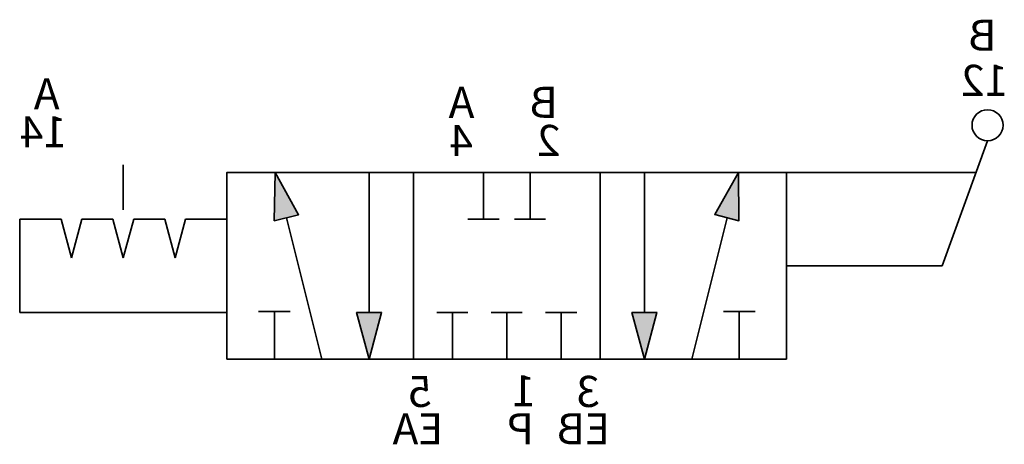
# Model space of a CAD drawing. Units: millimetres. Extents: x -32.3 to -0.6, y 3.3 to 16.9.
import ezdxf

# ---------------------------------------------------------------- set-up
doc = ezdxf.new("R2010")
doc.units = ezdxf.units.MM
doc.header["$LTSCALE"] = 5
doc.header["$MEASUREMENT"] = 0
doc.styles.get("Standard").update_dxf_attribs({"font": 'Yu Gothic UI.ttf'})

# ---------------------------------------------------------------- blocks, each defined once
blk = doc.blocks.new('A$C656ec540')
at = {"lineweight": 35}
blk.add_lwpolyline([(0, 0), (-0.402, 1.5), (0.4019, 1.5)], close=True, dxfattribs=at)
blk = doc.blocks.new('A$C021d5bbd')
at = {"color": 7, "linetype": 'Continuous', "lineweight": 35}
blk.add_line((1.3317, 0), (0, 0), dxfattribs=at)
blk = doc.blocks.new('A$C88758815')
at = {"color": 7, "linetype": 'Continuous', "lineweight": 35}
for p, q in [((-0.75, 6), (-0.75, 4.5)), ((0.75, 6), (0.75, 4.5)), ((-0.25, 4.5), (-1.25, 4.5)), ((1.25, 4.5), (0.25, 4.5)), ((-1.25, 1.5), (-2.25, 1.5)), ((-1.75, 1.5), (-1.75, 0)), ((0.5, 1.5), (-0.5, 1.5)), ((0, 1.5), (0, 0)), ((2.25, 1.5), (1.25, 1.5)), ((1.75, 1.5), (1.75, 0))]:
    blk.add_line(p, q, dxfattribs=at)
blk = doc.blocks.new('A$C02f25b27')
blk.add_blockref('A$C88758815', (0, 0))

msp = doc.modelspace()

# ---------------------------------------------------------------- hatches: boundary and pattern name
at = {"extrusion": (0, 0, -1)}
h = msp.add_hatch(color=256, dxfattribs=at)
h.dxf.hatch_style = 1
h.paths.add_polyline_path([(9.955, 10.649), (9.19, 12), (9.176, 10.447)])
h.paths.add_polyline_path([(12.616, 7.5), (11.812, 7.5), (12.214, 6)])
h.paths.add_polyline_path([(20.668, 7.5), (21.07, 6), (21.472, 7.5)])
h.paths.add_polyline_path([(23.34, 10.642), (24.12, 10.447), (24.094, 12)])

# ---------------------------------------------------------------- linework, layer by layer
at = {"lineweight": 35, "extrusion": (0, 0, -1)}
for p, q in [((-2.642, 9), (-1.179, 13.019)), ((-13.642, 12), (-19.642, 12)), ((-7.642, 12), (-1.55, 12)), ((-32.308, 10.5), (-32.308, 7.5)), ((-7.642, 9), (-2.642, 9)), ((-30.642, 7.5), (-32.308, 7.5)), ((-25.642, 7.5), (-30.642, 7.5)), ((-13.642, 6), (-19.642, 6))]:
    msp.add_line(p, q, dxfattribs=at)
at = {"color": 7, "linetype": 'Continuous', "lineweight": 35, "extrusion": (0, 0, -1)}
for p, q in [((-28.975, 12.25), (-28.975, 10.8)), ((-30.642, 9.25), (-30.976, 10.5)), ((-30.642, 9.25), (-30.307, 10.5)), ((-30.307, 10.5), (-29.31, 10.5)), ((-28.975, 9.25), (-29.31, 10.5)), ((-28.975, 9.25), (-28.64, 10.5)), ((-28.64, 10.5), (-27.643, 10.5)), ((-27.308, 9.25), (-27.643, 10.5)), ((-27.308, 9.25), (-26.973, 10.5)), ((-26.973, 10.5), (-25.642, 10.5))]:
    msp.add_line(p, q, dxfattribs=at)
at = {"linetype": 'Continuous', "lineweight": 35, "extrusion": (0, 0, -1)}
for p, q in [((-21.07, 7.5), (-21.07, 12)), ((-12.214, 7.5), (-12.214, 12)), ((-23.73, 10.545), (-22.594, 6)), ((-9.554, 10.545), (-10.69, 6)), ((-24.626, 7.524), (-23.61, 7.524)), ((-24.118, 6), (-24.118, 7.524)), ((-8.658, 7.524), (-9.674, 7.524)), ((-9.166, 6), (-9.166, 7.524))]:
    msp.add_line(p, q, dxfattribs=at)
at = {"lineweight": 35, "extrusion": (0, 0, -1)}
for points in [[(19.642, 6), (25.642, 6), (25.642, 12), (19.642, 12)], [(7.642, 6), (13.642, 6), (13.642, 12), (7.642, 12)]]:
    msp.add_lwpolyline(points, close=True, dxfattribs=at)
msp.add_circle((1.179, 13.519), 0.5, dxfattribs=at)

# ---------------------------------------------------------------- block references
for p, rotation in [((24.094, 12), 165.9589914737125), ((9.19, 12), 194.5097401778949)]:
    msp.add_blockref('A$C656ec540', p, dxfattribs=dict(at, rotation=rotation))
at = {"extrusion": (0, 0, -1)}
for name, p in [('A$C02f25b27', (16.642, 6)), ('A$C021d5bbd', (30.976, 10.5))]:
    msp.add_blockref(name, p, dxfattribs=at)
at = {"lineweight": 35, "extrusion": (0, 0, -1)}
for p in [(21.07, 6), (12.214, 6)]:
    msp.add_blockref('A$C656ec540', p, dxfattribs=at)

# ---------------------------------------------------------------- texts
at = {"extrusion": (0, 0, -1), "char_height": 1, "attachment_point": 1, "text_direction": (-1, 0, 0)}
for s, heights, insert in [('B', [0], (-0.89, 16.915)), ('1{\\fYu Gothic UI|b0|i0|c128|p34;2}', [0], (-0.52, 15.464)), ('A', [0], (-31.026, 15.034)), ('A', [0], (-17.684, 14.756)), ('B', [0], (-15.001, 14.758)), ('1{\\fYu Gothic UI|b0|i0|c128|p34;4}', [0], (-30.791, 13.809)), ('4', [0], (-17.735, 13.531)), ('2', [0], (-14.917, 13.531)), ('5', [1.227], (-19.06, 5.457)), ('1', [0], (-15.716, 5.48)), ('3', [0], (-13.652, 5.457)), ('EA', [0], (-18.683, 4.256)), ('P', [0], (-15.768, 4.256)), ('EB', [0], (-13.321, 4.256))]:
    msp.add_mtext_dynamic_manual_height_columns(s, width=9.31178, gutter_width=12.5, heights=heights, dxfattribs=dict(at, insert=insert))

doc.saveas('drawing.dxf')
